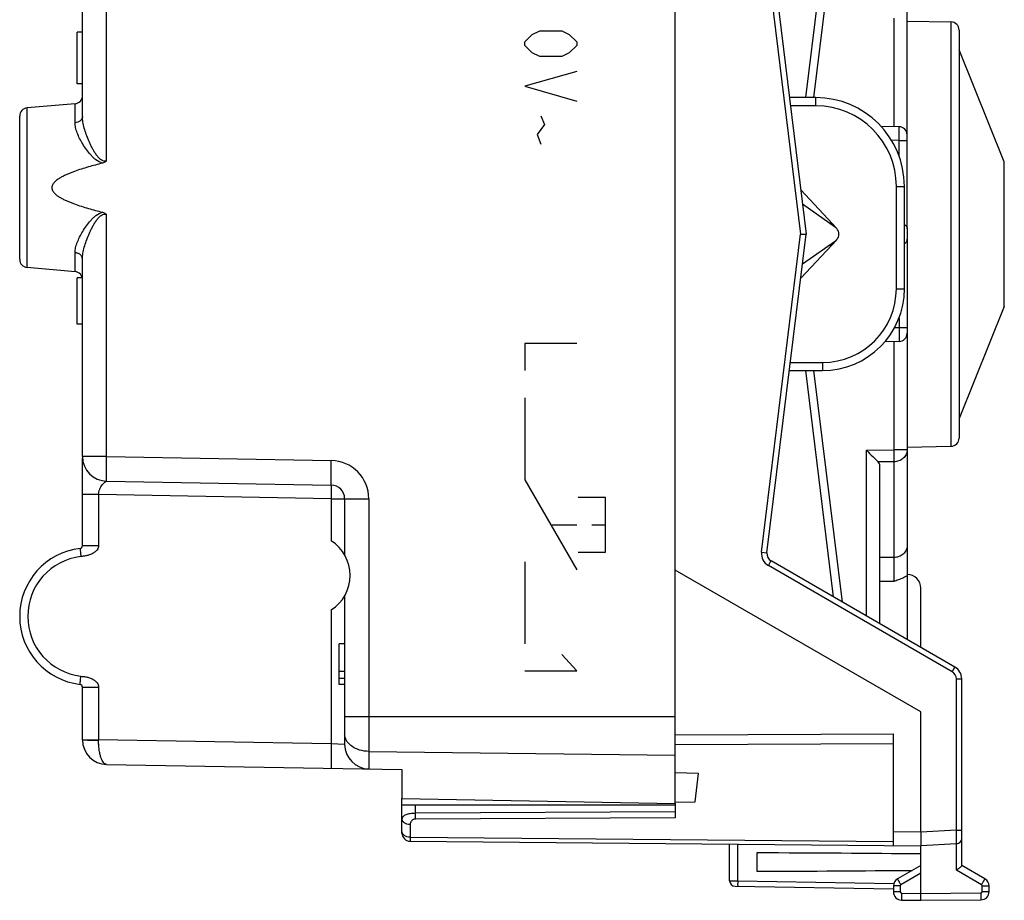
# Model space of a CAD drawing. Units: millimetres. Extents: x 93 to 255, y 80 to 146.
# Drawn here: x 200 to 236, y 80 to 112 of the extents above; entities that cross this region are included whole.
import ezdxf

# ---------------------------------------------------------------- set-up
doc = ezdxf.new("R2010")
doc.units = ezdxf.units.MM
doc.header["$LTSCALE"] = 16.335
doc.layers.get('0').update_dxf_attribs({"linetype": 'CONTINUOUS'})
for name, color, linetype in [('218140000', 7, 'CONTINUOUS'), ('218140080', 7, 'CONTINUOUS'), ('268', 7, 'CONTINUOUS'), ('284', 7, 'CONTINUOUS'), ('RACCORDO', 7, 'CONTINUOUS')]:
    doc.layers.add(name, color=color, linetype=linetype)

msp = doc.modelspace()

# ---------------------------------------------------------------- linework, layer by layer
at = {"color": 7, "linetype": 'CONTINUOUS'}
for p, q in [((236.272, 106.565), (234.614, 110.668)), ((236.272, 101.272), (234.614, 97.168))]:
    msp.add_line(p, q, dxfattribs=at)
at = {"layer": '218140000', "color": 7, "linetype": 'CONTINUOUS'}
for p, q in [((202.514, 108.231), (202.514, 112.216)), ((202.314, 109.418), (202.314, 111.318)), ((202.514, 111.318), (202.314, 111.318)), ((202.514, 109.418), (202.314, 109.418)), ((202.24, 108.695), (200.488, 108.541)), ((200.214, 102.995), (200.214, 108.242)), ((202.514, 95.77), (202.514, 103.006)), ((202.24, 102.542), (200.488, 102.696)), ((202.314, 100.618), (202.314, 102.318)), ((202.504, 102.318), (202.314, 102.318)), ((202.514, 100.618), (202.314, 100.618)), ((202.514, 92.509), (202.514, 95.712)), ((202.514, 95.661), (202.514, 95.629)), ((203.398, 94.871), (211.623, 94.727)), ((212.114, 94.227), (212.114, 92.167)), ((224.214, 83.068), (224.214, 91.615)), ((212.114, 90.67), (212.114, 85.229)), ((211.914, 87.418), (211.914, 88.918)), ((212.114, 88.918), (211.914, 88.918)), ((212.114, 87.897), (211.914, 87.897)), ((212.114, 87.642), (211.914, 87.642)), ((202.514, 85.396), (202.514, 87.328)), ((212.114, 87.418), (211.914, 87.418)), ((203.398, 84.496), (214.214, 84.308)), ((214.214, 84.308), (214.214, 83.243)), ((214.214, 83.243), (224.214, 83.068))]:
    msp.add_line(p, q, dxfattribs=at)
at = {"layer": '218140000', "color": 250, "linetype": 'CONTINUOUS'}
for p, q in [((203.398, 106.6), (203.398, 112.216)), ((200.488, 102.696), (200.488, 108.541)), ((202.24, 107.999), (202.24, 108.695)), ((203.398, 95.77), (203.398, 104.637)), ((202.24, 102.542), (202.24, 103.238)), ((203.398, 95.77), (202.514, 95.77)), ((203.398, 95.77), (211.623, 95.627)), ((203.104, 94.376), (202.514, 94.376)), ((203.104, 94.376), (203.104, 92.509)), ((211.623, 94.227), (203.104, 94.376)), ((211.623, 94.227), (211.623, 92.682)), ((211.623, 94.227), (212.998, 94.227)), ((212.998, 94.227), (212.998, 84.329)), ((202.514, 92.509), (203.104, 92.509)), ((211.623, 90.155), (211.623, 85.253)), ((202.514, 87.328), (203.104, 87.328)), ((203.104, 87.328), (203.104, 85.401)), ((212.114, 86.247), (224.214, 86.247)), ((202.514, 85.401), (203.104, 85.401)), ((203.103, 85.386), (203.104, 85.401)), ((211.623, 85.253), (203.104, 85.401)), ((212.114, 85.229), (211.623, 85.253)), ((212.998, 84.971), (224.214, 84.833))]:
    msp.add_line(p, q, dxfattribs=at)
at = {"layer": '218140000', "color": 7, "linetype": 'CONTINUOUS'}
for centre, radius, start, end in [((202.214, 108.993), 0.3, 275, 360), ((200.514, 108.242), 0.3, 95, 180), ((200.514, 102.995), 0.3, 180, 265), ((202.214, 102.244), 0.3, 0, 85), ((203.414, 95.77), 0.9, 180, 269), ((211.614, 94.227), 0.5, 0, 89), ((210.814, 91.418), 1.5, 302.6258, 57.3742), ((202.723, 89.918), 2.509, 96.7959, 263.2041), ((202.414, 92.509), 0.1, 276.7968, 360), ((202.414, 87.328), 0.1, 0, 83.2018), ((203.414, 85.396), 0.9, 180, 269), ((213.014, 85.229), 0.9, 180, 269)]:
    msp.add_arc(centre, radius, start, end, dxfattribs=at)
at = {"layer": '218140000', "color": 250, "linetype": 'CONTINUOUS'}
for centre, radius, start, end in [((211.598, 94.227), 1.4, 0.0016, 88.9984), ((202.718, 89.919), 2.209, 96.7941, 263.2055)]:
    msp.add_arc(centre, radius, start, end, dxfattribs=at)
for points, knots in [([(202.514, 108.231), (202.514, 108.202), (202.499, 108.141), (202.437, 108.067), (202.347, 108.017), (202.276, 108.002), (202.24, 107.999)], [0, 0, 0, 0, 0.221357, 0.459786, 0.721362, 1, 1, 1, 1]), ([(203.398, 106.6), (203.377, 106.593), (203.33, 106.585), (203.262, 106.599), (203.201, 106.631), (203.13, 106.687), (203.056, 106.771), (202.98, 106.88), (202.911, 106.992), (202.85, 107.107), (202.793, 107.223), (202.724, 107.376), (202.649, 107.567), (202.577, 107.794), (202.528, 108.014), (202.514, 108.16), (202.514, 108.231)], [0, 0, 0, 0, 0.034815, 0.069397, 0.103694, 0.137802, 0.205384, 0.272422, 0.33886, 0.40463, 0.469644, 0.533799, 0.65905, 0.779323, 0.893366, 1, 1, 1, 1]), ([(203.243, 106.516), (203.157, 106.536), (203.038, 106.607), (202.907, 106.723), (202.788, 106.848), (202.658, 107.013), (202.522, 107.216), (202.408, 107.419), (202.319, 107.618), (202.258, 107.81), (202.24, 107.938), (202.24, 107.999)], [0, 0, 0, 0, 0.143088, 0.213707, 0.283409, 0.419687, 0.551035, 0.676169, 0.793585, 0.90179, 1, 1, 1, 1]), ([(202.24, 103.238), (202.24, 103.299), (202.258, 103.427), (202.319, 103.619), (202.408, 103.818), (202.522, 104.021), (202.658, 104.224), (202.788, 104.389), (202.907, 104.514), (203.038, 104.63), (203.157, 104.702), (203.243, 104.721)], [0, 0, 0, 0, 0.098206, 0.2064, 0.323816, 0.448955, 0.580311, 0.716597, 0.786303, 0.856926, 1, 1, 1, 1]), ([(202.514, 103.006), (202.514, 103.077), (202.528, 103.223), (202.577, 103.443), (202.649, 103.67), (202.724, 103.86), (202.793, 104.014), (202.85, 104.13), (202.912, 104.245), (202.98, 104.357), (203.056, 104.466), (203.13, 104.55), (203.201, 104.606), (203.262, 104.639), (203.33, 104.652), (203.377, 104.644), (203.398, 104.637)], [0, 0, 0, 0, 0.106633, 0.220672, 0.340949, 0.466206, 0.530365, 0.595382, 0.661156, 0.727598, 0.794638, 0.862222, 0.896312, 0.930602, 0.965177, 1, 1, 1, 1]), ([(202.514, 103.006), (202.514, 103.035), (202.499, 103.096), (202.437, 103.17), (202.347, 103.22), (202.276, 103.235), (202.24, 103.238)], [0, 0, 0, 0, 0.221359, 0.459787, 0.721362, 1, 1, 1, 1]), ([(203.398, 94.871), (203.398, 94.871), (203.397, 94.873), (203.397, 94.876), (203.396, 94.881), (203.396, 94.889), (203.395, 94.898), (203.394, 94.915), (203.393, 94.942), (203.393, 94.98), (203.392, 95.025), (203.392, 95.077), (203.392, 95.136), (203.392, 95.202), (203.392, 95.299), (203.393, 95.431), (203.396, 95.597), (203.397, 95.712), (203.398, 95.77)], [0, 0, 0, 0, 0.00148, 0.005193, 0.011258, 0.01968, 0.030452, 0.043561, 0.076646, 0.118592, 0.169029, 0.227464, 0.293326, 0.36601, 0.444784, 0.617522, 0.805088, 1, 1, 1, 1]), ([(211.623, 94.727), (211.622, 94.727), (211.622, 94.729), (211.621, 94.732), (211.621, 94.738), (211.62, 94.745), (211.619, 94.755), (211.619, 94.772), (211.618, 94.798), (211.617, 94.836), (211.617, 94.881), (211.616, 94.934), (211.616, 94.993), (211.616, 95.058), (211.617, 95.155), (211.618, 95.287), (211.62, 95.454), (211.622, 95.568), (211.623, 95.627)], [0, 0, 0, 0, 0.00148, 0.005193, 0.011258, 0.01968, 0.030452, 0.043561, 0.076646, 0.118592, 0.169029, 0.227464, 0.293326, 0.36601, 0.444784, 0.617522, 0.805088, 1, 1, 1, 1]), ([(203.104, 94.376), (203.103, 94.411), (203.112, 94.48), (203.143, 94.575), (203.184, 94.659), (203.231, 94.731), (203.274, 94.78), (203.308, 94.813), (203.333, 94.832), (203.355, 94.848), (203.372, 94.858), (203.384, 94.865), (203.391, 94.868), (203.395, 94.87), (203.398, 94.871), (203.398, 94.871)], [0, 0, 0, 0, 0.174126, 0.341487, 0.497454, 0.639529, 0.766129, 0.823061, 0.875106, 0.921322, 0.959953, 0.975504, 0.987816, 0.996206, 1, 1, 1, 1]), ([(211.623, 94.727), (211.623, 94.727), (211.623, 94.726), (211.624, 94.724), (211.624, 94.721), (211.625, 94.715), (211.625, 94.704), (211.626, 94.687), (211.626, 94.667), (211.626, 94.641), (211.626, 94.612), (211.626, 94.566), (211.626, 94.501), (211.625, 94.416), (211.624, 94.323), (211.623, 94.26), (211.623, 94.227)], [0, 0, 0, 0, 0.001481, 0.0052, 0.011271, 0.019695, 0.043559, 0.076643, 0.118606, 0.169026, 0.227468, 0.293358, 0.444758, 0.617504, 0.805189, 1, 1, 1, 1]), ([(202.426, 92.41), (202.425, 92.409), (202.426, 92.407), (202.425, 92.403), (202.426, 92.396), (202.427, 92.386), (202.428, 92.373), (202.429, 92.358), (202.431, 92.341), (202.433, 92.314), (202.438, 92.275), (202.443, 92.224), (202.449, 92.169), (202.454, 92.131), (202.456, 92.112)], [0, 0, 0, 0, 0.005105, 0.019583, 0.043462, 0.076522, 0.118469, 0.168885, 0.227299, 0.29316, 0.444649, 0.617384, 0.804915, 1, 1, 1, 1]), ([(203.104, 92.509), (203.104, 92.481), (203.094, 92.425), (203.05, 92.348), (202.976, 92.274), (202.89, 92.219), (202.807, 92.182), (202.742, 92.159), (202.683, 92.143), (202.616, 92.13), (202.542, 92.12), (202.484, 92.115), (202.456, 92.112)], [0, 0, 0, 0, 0.100914, 0.200965, 0.31956, 0.47794, 0.566881, 0.652043, 0.725511, 0.789038, 0.899148, 1, 1, 1, 1]), ([(202.426, 87.427), (202.425, 87.427), (202.426, 87.43), (202.425, 87.434), (202.426, 87.441), (202.427, 87.451), (202.428, 87.464), (202.429, 87.479), (202.431, 87.496), (202.433, 87.523), (202.438, 87.562), (202.443, 87.613), (202.449, 87.668), (202.454, 87.706), (202.456, 87.725)], [0, 0, 0, 0, 0.005105, 0.019583, 0.043462, 0.076522, 0.118469, 0.168885, 0.2273, 0.29316, 0.44465, 0.617384, 0.804915, 1, 1, 1, 1]), ([(202.456, 87.725), (202.484, 87.722), (202.542, 87.717), (202.616, 87.707), (202.683, 87.694), (202.742, 87.678), (202.807, 87.655), (202.89, 87.618), (202.976, 87.563), (203.05, 87.489), (203.094, 87.412), (203.104, 87.356), (203.104, 87.328)], [0, 0, 0, 0, 0.100832, 0.210956, 0.274494, 0.347965, 0.433121, 0.522058, 0.680449, 0.799042, 0.899089, 1, 1, 1, 1]), ([(212.998, 84.971), (212.884, 84.973), (212.662, 85.005), (212.413, 85.12), (212.261, 85.252), (212.178, 85.361), (212.126, 85.482), (212.114, 85.566), (212.114, 85.607)], [0, 0, 0, 0, 0.28718, 0.553395, 0.675227, 0.789034, 0.896397, 1, 1, 1, 1]), ([(202.514, 85.396), (202.514, 85.396), (202.515, 85.396), (202.517, 85.395), (202.523, 85.394), (202.531, 85.394), (202.539, 85.393), (202.543, 85.393)], [0, 0, 0, 0, 0.020824, 0.069678, 0.258347, 0.56881, 1, 1, 1, 1]), ([(202.543, 85.393), (202.571, 85.392), (202.642, 85.39), (202.768, 85.388), (202.927, 85.386), (203.042, 85.386), (203.103, 85.386)], [0, 0, 0, 0, 0.148801, 0.380828, 0.673906, 1, 1, 1, 1]), ([(203.398, 84.496), (203.388, 84.497), (203.368, 84.5), (203.338, 84.513), (203.31, 84.534), (203.271, 84.575), (203.227, 84.647), (203.183, 84.756), (203.148, 84.889), (203.121, 85.043), (203.105, 85.21), (203.103, 85.327), (203.103, 85.386)], [0, 0, 0, 0, 0.030342, 0.061939, 0.096948, 0.136753, 0.232407, 0.350598, 0.490431, 0.648678, 0.820639, 1, 1, 1, 1]), ([(211.623, 85.253), (211.622, 85.194), (211.62, 85.079), (211.618, 84.913), (211.617, 84.781), (211.616, 84.684), (211.616, 84.618), (211.616, 84.559), (211.617, 84.507), (211.617, 84.462), (211.618, 84.424), (211.619, 84.398), (211.619, 84.38), (211.62, 84.371), (211.621, 84.363), (211.621, 84.358), (211.622, 84.355), (211.622, 84.353), (211.623, 84.353)], [0, 0, 0, 0, 0.194912, 0.382478, 0.555216, 0.63399, 0.706674, 0.772536, 0.830971, 0.881408, 0.923354, 0.956439, 0.969548, 0.98032, 0.988742, 0.994807, 0.99852, 1, 1, 1, 1])]:
    msp.add_open_spline(points, degree=3, knots=knots, dxfattribs=at)
at = {"layer": '218140000', "color": 7, "linetype": 'CONTINUOUS'}
for points, knots in [([(203.243, 106.516), (203.157, 106.494), (202.985, 106.45), (202.728, 106.378), (202.472, 106.301), (202.262, 106.23), (202.095, 106.167), (201.972, 106.117), (201.85, 106.062), (201.731, 106.001), (201.617, 105.932), (201.528, 105.864), (201.466, 105.8), (201.426, 105.747), (201.397, 105.686), (201.386, 105.619), (201.396, 105.551), (201.426, 105.491), (201.466, 105.437), (201.528, 105.373), (201.617, 105.305), (201.731, 105.236), (201.85, 105.175), (201.972, 105.12), (202.095, 105.07), (202.262, 105.007), (202.472, 104.936), (202.728, 104.859), (202.985, 104.787), (203.157, 104.743), (203.243, 104.721)], [0, 0, 0, 0, 0.062482, 0.124965, 0.187447, 0.249928, 0.28117, 0.312413, 0.343655, 0.374899, 0.406141, 0.437381, 0.453023, 0.468669, 0.484354, 0.499998, 0.515663, 0.531329, 0.546981, 0.562621, 0.59386, 0.625102, 0.656345, 0.687588, 0.71883, 0.750072, 0.812553, 0.875035, 0.937518, 1, 1, 1, 1]), ([(203.398, 106.6), (203.377, 106.58), (203.328, 106.544), (203.272, 106.523), (203.243, 106.516)], [0, 0, 0, 0, 0.499941, 1, 1, 1, 1]), ([(203.243, 104.721), (203.272, 104.714), (203.328, 104.693), (203.377, 104.657), (203.398, 104.637)], [0, 0, 0, 0, 0.500078, 1, 1, 1, 1])]:
    msp.add_open_spline(points, degree=3, knots=knots, dxfattribs=at)
at = {"layer": '218140080', "color": 7, "linetype": 'CONTINUOUS'}
for p, q in [((202.514, 108.231), (202.514, 112.216)), ((202.314, 109.418), (202.314, 111.318)), ((202.514, 111.318), (202.314, 111.318)), ((202.514, 109.418), (202.314, 109.418)), ((202.24, 108.695), (200.488, 108.541)), ((200.214, 102.995), (200.214, 108.242)), ((202.514, 95.77), (202.514, 103.006)), ((202.24, 102.542), (200.488, 102.696)), ((202.314, 100.618), (202.314, 102.318)), ((202.504, 102.318), (202.314, 102.318)), ((202.514, 100.618), (202.314, 100.618)), ((202.514, 92.509), (202.514, 95.712)), ((202.514, 95.661), (202.514, 95.629)), ((203.398, 94.871), (211.623, 94.727)), ((212.114, 94.227), (212.114, 92.167)), ((224.214, 83.068), (224.214, 91.615)), ((212.114, 90.67), (212.114, 85.229)), ((211.914, 87.418), (211.914, 88.918)), ((212.114, 88.918), (211.914, 88.918)), ((212.114, 87.897), (211.914, 87.897)), ((212.114, 87.642), (211.914, 87.642)), ((202.514, 85.396), (202.514, 87.328)), ((212.114, 87.418), (211.914, 87.418)), ((203.398, 84.496), (214.214, 84.308)), ((214.214, 84.308), (214.214, 83.243)), ((214.214, 83.243), (224.214, 83.068))]:
    msp.add_line(p, q, dxfattribs=at)
at = {"layer": '218140080', "color": 250, "linetype": 'CONTINUOUS'}
for p, q in [((203.398, 106.6), (203.398, 112.216)), ((218.714, 110.961), (218.985, 111.233)), ((218.985, 111.233), (219.257, 111.368)), ((219.257, 111.368), (220.071, 111.368)), ((220.071, 111.368), (220.342, 111.233)), ((220.342, 111.233), (220.614, 110.961)), ((218.714, 110.826), (218.714, 110.961)), ((218.985, 110.554), (218.714, 110.826)), ((220.614, 110.826), (220.342, 110.554)), ((220.614, 110.961), (220.614, 110.826)), ((219.257, 110.418), (218.985, 110.554)), ((220.071, 110.418), (219.257, 110.418)), ((220.342, 110.554), (220.071, 110.418)), ((220.614, 109.876), (218.714, 109.333)), ((218.714, 109.333), (220.614, 108.79)), ((200.488, 102.696), (200.488, 108.541)), ((202.24, 107.999), (202.24, 108.695)), ((219.302, 108.247), (219.438, 107.93)), ((219.438, 107.93), (219.166, 107.568)), ((219.166, 107.568), (219.302, 107.207)), ((203.398, 95.77), (203.398, 104.637)), ((202.24, 102.542), (202.24, 103.238)), ((218.714, 99.918), (218.714, 98.918)), ((220.614, 99.918), (218.714, 99.918)), ((218.714, 97.918), (218.714, 94.918)), ((203.398, 95.77), (202.514, 95.77)), ((203.398, 95.77), (211.623, 95.627)), ((218.714, 94.918), (220.614, 91.628)), ((203.104, 94.376), (202.514, 94.376)), ((203.104, 94.376), (203.104, 92.509)), ((211.623, 94.227), (203.104, 94.376)), ((211.623, 94.227), (211.623, 92.682)), ((211.623, 94.227), (212.998, 94.227)), ((212.998, 94.227), (212.998, 84.329)), ((221.664, 94.273), (220.664, 94.273)), ((221.664, 92.273), (221.664, 94.273)), ((219.664, 93.273), (220.614, 93.273)), ((221.164, 93.273), (221.664, 93.273)), ((202.514, 92.509), (203.104, 92.509)), ((220.664, 92.273), (221.664, 92.273)), ((218.714, 91.918), (218.714, 88.918)), ((211.623, 90.155), (211.623, 85.253)), ((220.614, 87.918), (220.074, 88.523)), ((218.714, 87.918), (220.614, 87.918)), ((202.514, 87.328), (203.104, 87.328)), ((203.104, 87.328), (203.104, 85.401)), ((212.114, 86.247), (224.214, 86.247)), ((202.514, 85.401), (203.104, 85.401)), ((203.103, 85.386), (203.104, 85.401)), ((211.623, 85.253), (203.104, 85.401)), ((212.114, 85.229), (211.623, 85.253)), ((212.998, 84.971), (224.214, 84.833))]:
    msp.add_line(p, q, dxfattribs=at)
at = {"layer": '218140080', "color": 7, "linetype": 'CONTINUOUS'}
for centre, radius, start, end in [((202.214, 108.993), 0.3, 275, 360), ((200.514, 108.242), 0.3, 95, 180), ((200.514, 102.995), 0.3, 180, 265), ((202.214, 102.244), 0.3, 0, 85), ((203.414, 95.77), 0.9, 180, 269), ((211.614, 94.227), 0.5, 0, 89), ((210.814, 91.418), 1.5, 302.6258, 57.3742), ((202.723, 89.918), 2.509, 96.7959, 263.2041), ((202.414, 92.509), 0.1, 276.7968, 360), ((202.414, 87.328), 0.1, 0, 83.2018), ((203.414, 85.396), 0.9, 180, 269), ((213.014, 85.229), 0.9, 180, 269)]:
    msp.add_arc(centre, radius, start, end, dxfattribs=at)
at = {"layer": '218140080', "color": 250, "linetype": 'CONTINUOUS'}
for centre, radius, start, end in [((211.598, 94.227), 1.4, 0.0016, 88.9984), ((202.718, 89.919), 2.209, 96.7941, 263.2055)]:
    msp.add_arc(centre, radius, start, end, dxfattribs=at)
for points, knots in [([(202.514, 108.231), (202.514, 108.202), (202.499, 108.141), (202.437, 108.067), (202.347, 108.017), (202.276, 108.002), (202.24, 107.999)], [0, 0, 0, 0, 0.221357, 0.459786, 0.721362, 1, 1, 1, 1]), ([(203.398, 106.6), (203.377, 106.593), (203.33, 106.585), (203.262, 106.599), (203.201, 106.631), (203.13, 106.687), (203.056, 106.771), (202.98, 106.88), (202.911, 106.992), (202.85, 107.107), (202.793, 107.223), (202.724, 107.376), (202.649, 107.567), (202.577, 107.794), (202.528, 108.014), (202.514, 108.16), (202.514, 108.231)], [0, 0, 0, 0, 0.034815, 0.069397, 0.103694, 0.137802, 0.205384, 0.272422, 0.33886, 0.40463, 0.469644, 0.533799, 0.65905, 0.779323, 0.893366, 1, 1, 1, 1]), ([(203.243, 106.516), (203.157, 106.536), (203.038, 106.607), (202.907, 106.723), (202.788, 106.848), (202.658, 107.013), (202.522, 107.216), (202.408, 107.419), (202.319, 107.618), (202.258, 107.81), (202.24, 107.938), (202.24, 107.999)], [0, 0, 0, 0, 0.143088, 0.213707, 0.283409, 0.419687, 0.551035, 0.676169, 0.793585, 0.90179, 1, 1, 1, 1]), ([(202.24, 103.238), (202.24, 103.299), (202.258, 103.427), (202.319, 103.619), (202.408, 103.818), (202.522, 104.021), (202.658, 104.224), (202.788, 104.389), (202.907, 104.514), (203.038, 104.63), (203.157, 104.702), (203.243, 104.721)], [0, 0, 0, 0, 0.098206, 0.2064, 0.323816, 0.448955, 0.580311, 0.716597, 0.786303, 0.856926, 1, 1, 1, 1]), ([(202.514, 103.006), (202.514, 103.077), (202.528, 103.223), (202.577, 103.443), (202.649, 103.67), (202.724, 103.86), (202.793, 104.014), (202.85, 104.13), (202.912, 104.245), (202.98, 104.357), (203.056, 104.466), (203.13, 104.55), (203.201, 104.606), (203.262, 104.639), (203.33, 104.652), (203.377, 104.644), (203.398, 104.637)], [0, 0, 0, 0, 0.106633, 0.220672, 0.340949, 0.466206, 0.530365, 0.595382, 0.661156, 0.727598, 0.794638, 0.862222, 0.896312, 0.930602, 0.965177, 1, 1, 1, 1]), ([(202.514, 103.006), (202.514, 103.035), (202.499, 103.096), (202.437, 103.17), (202.347, 103.22), (202.276, 103.235), (202.24, 103.238)], [0, 0, 0, 0, 0.221359, 0.459787, 0.721362, 1, 1, 1, 1]), ([(203.398, 94.871), (203.398, 94.871), (203.397, 94.873), (203.397, 94.876), (203.396, 94.881), (203.396, 94.889), (203.395, 94.898), (203.394, 94.915), (203.393, 94.942), (203.393, 94.98), (203.392, 95.025), (203.392, 95.077), (203.392, 95.136), (203.392, 95.202), (203.392, 95.299), (203.393, 95.431), (203.396, 95.597), (203.397, 95.712), (203.398, 95.77)], [0, 0, 0, 0, 0.00148, 0.005193, 0.011258, 0.01968, 0.030452, 0.043561, 0.076646, 0.118592, 0.169029, 0.227464, 0.293326, 0.36601, 0.444784, 0.617522, 0.805088, 1, 1, 1, 1]), ([(211.623, 94.727), (211.622, 94.727), (211.622, 94.729), (211.621, 94.732), (211.621, 94.738), (211.62, 94.745), (211.619, 94.755), (211.619, 94.772), (211.618, 94.798), (211.617, 94.836), (211.617, 94.881), (211.616, 94.934), (211.616, 94.993), (211.616, 95.058), (211.617, 95.155), (211.618, 95.287), (211.62, 95.454), (211.622, 95.568), (211.623, 95.627)], [0, 0, 0, 0, 0.00148, 0.005193, 0.011258, 0.01968, 0.030452, 0.043561, 0.076646, 0.118592, 0.169029, 0.227464, 0.293326, 0.36601, 0.444784, 0.617522, 0.805088, 1, 1, 1, 1]), ([(203.104, 94.376), (203.103, 94.411), (203.112, 94.48), (203.143, 94.575), (203.184, 94.659), (203.231, 94.731), (203.274, 94.78), (203.308, 94.813), (203.333, 94.832), (203.355, 94.848), (203.372, 94.858), (203.384, 94.865), (203.391, 94.868), (203.395, 94.87), (203.398, 94.871), (203.398, 94.871)], [0, 0, 0, 0, 0.174126, 0.341487, 0.497454, 0.639529, 0.766129, 0.823061, 0.875106, 0.921322, 0.959953, 0.975504, 0.987816, 0.996206, 1, 1, 1, 1]), ([(211.623, 94.727), (211.623, 94.727), (211.623, 94.726), (211.624, 94.724), (211.624, 94.721), (211.625, 94.715), (211.625, 94.704), (211.626, 94.687), (211.626, 94.667), (211.626, 94.641), (211.626, 94.612), (211.626, 94.566), (211.626, 94.501), (211.625, 94.416), (211.624, 94.323), (211.623, 94.26), (211.623, 94.227)], [0, 0, 0, 0, 0.001481, 0.0052, 0.011271, 0.019695, 0.043559, 0.076643, 0.118606, 0.169026, 0.227468, 0.293358, 0.444758, 0.617504, 0.805189, 1, 1, 1, 1]), ([(202.426, 92.41), (202.425, 92.409), (202.426, 92.407), (202.425, 92.403), (202.426, 92.396), (202.427, 92.386), (202.428, 92.373), (202.429, 92.358), (202.431, 92.341), (202.433, 92.314), (202.438, 92.275), (202.443, 92.224), (202.449, 92.169), (202.454, 92.131), (202.456, 92.112)], [0, 0, 0, 0, 0.005105, 0.019583, 0.043462, 0.076522, 0.118469, 0.168885, 0.227299, 0.29316, 0.444649, 0.617384, 0.804915, 1, 1, 1, 1]), ([(203.104, 92.509), (203.104, 92.481), (203.094, 92.425), (203.05, 92.348), (202.976, 92.274), (202.89, 92.219), (202.807, 92.182), (202.742, 92.159), (202.683, 92.143), (202.616, 92.13), (202.542, 92.12), (202.484, 92.115), (202.456, 92.112)], [0, 0, 0, 0, 0.100914, 0.200965, 0.31956, 0.47794, 0.566881, 0.652043, 0.725511, 0.789038, 0.899148, 1, 1, 1, 1]), ([(202.426, 87.427), (202.425, 87.427), (202.426, 87.43), (202.425, 87.434), (202.426, 87.441), (202.427, 87.451), (202.428, 87.464), (202.429, 87.479), (202.431, 87.496), (202.433, 87.523), (202.438, 87.562), (202.443, 87.613), (202.449, 87.668), (202.454, 87.706), (202.456, 87.725)], [0, 0, 0, 0, 0.005105, 0.019583, 0.043462, 0.076522, 0.118469, 0.168885, 0.2273, 0.29316, 0.44465, 0.617384, 0.804915, 1, 1, 1, 1]), ([(202.456, 87.725), (202.484, 87.722), (202.542, 87.717), (202.616, 87.707), (202.683, 87.694), (202.742, 87.678), (202.807, 87.655), (202.89, 87.618), (202.976, 87.563), (203.05, 87.489), (203.094, 87.412), (203.104, 87.356), (203.104, 87.328)], [0, 0, 0, 0, 0.100832, 0.210956, 0.274494, 0.347965, 0.433121, 0.522058, 0.680449, 0.799042, 0.899089, 1, 1, 1, 1]), ([(212.998, 84.971), (212.884, 84.973), (212.662, 85.005), (212.413, 85.12), (212.261, 85.252), (212.178, 85.361), (212.126, 85.482), (212.114, 85.566), (212.114, 85.607)], [0, 0, 0, 0, 0.28718, 0.553395, 0.675227, 0.789034, 0.896397, 1, 1, 1, 1]), ([(202.514, 85.396), (202.514, 85.396), (202.515, 85.396), (202.517, 85.395), (202.523, 85.394), (202.531, 85.394), (202.539, 85.393), (202.543, 85.393)], [0, 0, 0, 0, 0.020824, 0.069678, 0.258347, 0.56881, 1, 1, 1, 1]), ([(202.543, 85.393), (202.571, 85.392), (202.642, 85.39), (202.768, 85.388), (202.927, 85.386), (203.042, 85.386), (203.103, 85.386)], [0, 0, 0, 0, 0.148801, 0.380828, 0.673906, 1, 1, 1, 1]), ([(203.398, 84.496), (203.388, 84.497), (203.368, 84.5), (203.338, 84.513), (203.31, 84.534), (203.271, 84.575), (203.227, 84.647), (203.183, 84.756), (203.148, 84.889), (203.121, 85.043), (203.105, 85.21), (203.103, 85.327), (203.103, 85.386)], [0, 0, 0, 0, 0.030342, 0.061939, 0.096948, 0.136753, 0.232407, 0.350598, 0.490431, 0.648678, 0.820639, 1, 1, 1, 1]), ([(211.623, 85.253), (211.622, 85.194), (211.62, 85.079), (211.618, 84.913), (211.617, 84.781), (211.616, 84.684), (211.616, 84.618), (211.616, 84.559), (211.617, 84.507), (211.617, 84.462), (211.618, 84.424), (211.619, 84.398), (211.619, 84.38), (211.62, 84.371), (211.621, 84.363), (211.621, 84.358), (211.622, 84.355), (211.622, 84.353), (211.623, 84.353)], [0, 0, 0, 0, 0.194912, 0.382478, 0.555216, 0.63399, 0.706674, 0.772536, 0.830971, 0.881408, 0.923354, 0.956439, 0.969548, 0.98032, 0.988742, 0.994807, 0.99852, 1, 1, 1, 1])]:
    msp.add_open_spline(points, degree=3, knots=knots, dxfattribs=at)
at = {"layer": '218140080', "color": 7, "linetype": 'CONTINUOUS'}
for points, knots in [([(203.243, 106.516), (203.157, 106.494), (202.985, 106.45), (202.728, 106.378), (202.472, 106.301), (202.262, 106.23), (202.095, 106.167), (201.972, 106.117), (201.85, 106.062), (201.731, 106.001), (201.617, 105.932), (201.528, 105.864), (201.466, 105.8), (201.426, 105.747), (201.397, 105.686), (201.386, 105.619), (201.396, 105.551), (201.426, 105.491), (201.466, 105.437), (201.528, 105.373), (201.617, 105.305), (201.731, 105.236), (201.85, 105.175), (201.972, 105.12), (202.095, 105.07), (202.262, 105.007), (202.472, 104.936), (202.728, 104.859), (202.985, 104.787), (203.157, 104.743), (203.243, 104.721)], [0, 0, 0, 0, 0.062482, 0.124965, 0.187447, 0.249928, 0.28117, 0.312413, 0.343655, 0.374899, 0.406141, 0.437381, 0.453023, 0.468669, 0.484354, 0.499998, 0.515663, 0.531329, 0.546981, 0.562621, 0.59386, 0.625102, 0.656345, 0.687588, 0.71883, 0.750072, 0.812553, 0.875035, 0.937518, 1, 1, 1, 1]), ([(203.398, 106.6), (203.377, 106.58), (203.328, 106.544), (203.272, 106.523), (203.243, 106.516)], [0, 0, 0, 0, 0.499941, 1, 1, 1, 1]), ([(203.243, 104.721), (203.272, 104.714), (203.328, 104.693), (203.377, 104.657), (203.398, 104.637)], [0, 0, 0, 0, 0.500078, 1, 1, 1, 1])]:
    msp.add_open_spline(points, degree=3, knots=knots, dxfattribs=at)
at = {"layer": '268', "color": 250, "linetype": 'CONTINUOUS'}
for p, q in [((229.003, 108.918), (230.021, 117.209)), ((227.384, 115.565), (228.814, 103.918)), ((229.369, 108.618), (228.437, 108.618)), ((232.319, 105.668), (232.614, 105.668)), ((232.319, 101.918), (232.319, 105.668)), ((227.384, 92.272), (228.814, 103.918)), ((232.319, 101.918), (232.614, 101.918)), ((228.437, 99.218), (229.619, 99.218)), ((230.021, 90.628), (229.003, 98.918)), ((227.384, 92.272), (227.581, 92.248)), ((234.366, 87.89), (227.631, 91.778)), ((234.516, 87.63), (234.714, 87.63)), ((234.516, 82.087), (234.516, 87.63)), ((224.214, 85.58), (232.214, 85.62)), ((224.214, 85.226), (232.214, 85.267)), ((214.705, 82.705), (214.705, 83.018)), ((224.214, 82.754), (214.705, 82.705)), ((214.511, 82.296), (214.511, 81.828)), ((224.214, 82.542), (214.708, 82.493)), ((233.214, 82.018), (232.214, 82.027)), ((234.516, 82.087), (233.214, 82.019)), ((234.516, 82.087), (234.714, 82.087)), ((214.511, 81.828), (232.214, 81.674)), ((226.509, 80.235), (226.509, 81.577)), ((234.516, 80.623), (234.516, 81.587)), ((233.214, 80.508), (232.487, 80.089)), ((235.441, 80.089), (234.516, 80.623)), ((226.214, 80.237), (226.509, 80.235)), ((226.509, 80.235), (232.228, 80.136)), ((232.462, 80.045), (232.214, 80.045)), ((232.462, 79.825), (232.214, 79.825)), ((232.462, 80.045), (232.462, 79.825)), ((232.511, 79.775), (233.214, 79.768)), ((233.214, 79.768), (235.417, 79.788)), ((235.466, 80.045), (235.714, 80.045)), ((235.466, 79.838), (235.466, 80.045)), ((235.466, 79.838), (235.714, 79.838))]:
    msp.add_line(p, q, dxfattribs=at)
at = {"layer": '268', "color": 7, "linetype": 'CONTINUOUS'}
for p, q in [((229.3, 108.918), (230.341, 117.393)), ((224.214, 91.615), (224.214, 116.222)), ((227.581, 115.589), (229.014, 103.918)), ((229.364, 108.918), (228.4, 108.918)), ((232.614, 101.918), (232.614, 105.668)), ((228.815, 105.537), (230.133, 104.123)), ((227.581, 92.248), (229.014, 103.918)), ((228.814, 103.918), (229.014, 103.918)), ((230.133, 103.714), (228.815, 102.3)), ((228.4, 98.918), (229.614, 98.918)), ((230.341, 90.444), (229.3, 98.918)), ((234.464, 88.063), (227.729, 91.951)), ((233.214, 86.418), (224.214, 91.615)), ((234.714, 80.79), (234.714, 87.63)), ((233.214, 82.018), (233.214, 86.418)), ((232.214, 81.527), (232.214, 85.62)), ((224.214, 85.348), (224.214, 85.349)), ((225.077, 84.165), (224.214, 84.191)), ((224.949, 83.12), (225.077, 84.165)), ((214.214, 81.982), (214.214, 83.243)), ((214.214, 83.018), (224.214, 83.018)), ((224.214, 83.107), (224.949, 83.12)), ((224.214, 83.068), (224.214, 82.542)), ((214.511, 81.682), (233.214, 81.518)), ((226.214, 80.237), (226.214, 81.58)), ((234.525, 81.587), (233.214, 81.518)), ((233.214, 79.518), (233.214, 81.518)), ((227.214, 81.255), (227.214, 80.582)), ((233.214, 80.796), (232.364, 80.305)), ((235.564, 80.305), (234.714, 80.796)), ((226.411, 80.037), (232.214, 79.936)), ((232.214, 80.045), (232.214, 79.825)), ((235.714, 79.838), (235.714, 80.045)), ((232.511, 79.525), (233.214, 79.518)), ((233.214, 79.518), (235.417, 79.538))]:
    msp.add_line(p, q, dxfattribs=at)
for centre, radius, start, end in [((229.364, 105.668), 3.25, 0, 90), ((229.914, 103.918), 0.3, 317, 43), ((229.614, 101.918), 3, 270, 360), ((227.879, 92.211), 0.3, 173, 240), ((234.214, 87.63), 0.5, 0, 60), ((214.514, 81.982), 0.3, 180, 269.5), ((234.514, 81.787), 0.2, 273, 360), ((226.414, 80.237), 0.2, 180, 269), ((232.514, 80.045), 0.3, 120, 180), ((235.414, 80.045), 0.3, 0, 60), ((232.514, 79.825), 0.3, 180, 269.5), ((235.414, 79.838), 0.3, 270.5, 360)]:
    msp.add_arc(centre, radius, start, end, dxfattribs=at)
at = {"layer": '268', "color": 250, "linetype": 'CONTINUOUS'}
for centre, radius, start, end in [((229.369, 105.668), 2.95, 0, 90), ((229.619, 101.918), 2.7, 270, 360), ((227.881, 92.211), 0.5, 173.0002, 239.9998), ((234.216, 87.63), 0.3, 0, 60), ((232.512, 80.045), 0.05, 120.0001, 179.9999), ((235.416, 80.045), 0.05, 0.0001, 59.9999), ((232.512, 79.825), 0.05, 180.0001, 269.4999), ((235.416, 79.838), 0.05, 270.5001, 359.9999)]:
    msp.add_arc(centre, radius, start, end, dxfattribs=at)
at = {"layer": '268', "color": 7, "linetype": 'CONTINUOUS'}
for start_param, end_param in [(1.047154, 1.330272), (-1.330272, -1.062791)]:
    msp.add_ellipse((221.755, 80.918), major_axis=(22.916, 0), ratio=0.015117, start_param=start_param, end_param=end_param, dxfattribs=at)
at = {"layer": '268', "color": 250, "linetype": 'CONTINUOUS'}
for points, knots in [([(229.369, 108.618), (229.369, 108.638), (229.369, 108.676), (229.369, 108.732), (229.369, 108.776), (229.368, 108.808), (229.368, 108.83), (229.367, 108.85), (229.367, 108.867), (229.367, 108.882), (229.366, 108.895), (229.366, 108.904), (229.365, 108.909), (229.365, 108.913), (229.365, 108.915), (229.365, 108.917), (229.364, 108.918), (229.364, 108.918), (229.364, 108.918)], [0, 0, 0, 0, 0.194965, 0.382425, 0.555205, 0.63398, 0.706654, 0.772525, 0.830961, 0.8814, 0.923357, 0.956436, 0.969543, 0.980323, 0.988752, 0.994814, 0.998522, 1, 1, 1, 1]), ([(229.619, 99.218), (229.619, 99.199), (229.619, 99.161), (229.619, 99.105), (229.619, 99.061), (229.618, 99.029), (229.618, 99.007), (229.617, 98.987), (229.617, 98.97), (229.617, 98.955), (229.616, 98.942), (229.616, 98.933), (229.615, 98.928), (229.615, 98.924), (229.615, 98.922), (229.615, 98.92), (229.614, 98.919), (229.614, 98.918), (229.614, 98.918)], [0, 0, 0, 0, 0.194965, 0.382425, 0.555205, 0.63398, 0.706654, 0.772525, 0.830961, 0.8814, 0.923357, 0.956436, 0.969543, 0.980323, 0.988752, 0.994814, 0.998522, 1, 1, 1, 1]), ([(227.631, 91.778), (227.637, 91.789), (227.65, 91.811), (227.668, 91.843), (227.683, 91.869), (227.693, 91.887), (227.7, 91.9), (227.707, 91.911), (227.713, 91.921), (227.717, 91.93), (227.721, 91.937), (227.723, 91.941), (227.725, 91.944), (227.726, 91.946), (227.727, 91.948), (227.728, 91.949), (227.728, 91.95), (227.729, 91.951), (227.729, 91.951), (227.729, 91.951)], [0, 0, 0, 0, 0.195302, 0.382959, 0.555826, 0.634614, 0.70728, 0.773135, 0.831541, 0.881945, 0.923861, 0.941509, 0.956889, 0.969968, 0.980716, 0.989104, 0.995114, 0.99874, 1, 1, 1, 1]), ([(234.366, 87.89), (234.372, 87.901), (234.385, 87.923), (234.403, 87.955), (234.418, 87.98), (234.428, 87.999), (234.436, 88.011), (234.442, 88.023), (234.448, 88.033), (234.453, 88.042), (234.456, 88.048), (234.459, 88.052), (234.46, 88.055), (234.461, 88.057), (234.462, 88.059), (234.463, 88.061), (234.464, 88.062), (234.464, 88.062), (234.464, 88.063), (234.464, 88.063)], [0, 0, 0, 0, 0.195302, 0.382959, 0.555826, 0.634614, 0.70728, 0.773135, 0.831541, 0.881945, 0.923861, 0.941509, 0.956889, 0.969968, 0.980716, 0.989104, 0.995114, 0.99874, 1, 1, 1, 1]), ([(214.705, 82.705), (214.672, 82.705), (214.607, 82.702), (214.513, 82.691), (214.428, 82.672), (214.354, 82.648), (214.294, 82.618), (214.255, 82.589), (214.234, 82.564), (214.222, 82.546), (214.216, 82.527), (214.214, 82.514), (214.214, 82.508)], [0, 0, 0, 0, 0.176764, 0.345926, 0.501502, 0.639118, 0.756344, 0.852968, 0.894364, 0.93194, 0.966709, 1, 1, 1, 1]), ([(214.708, 82.493), (214.707, 82.526), (214.706, 82.596), (214.706, 82.667), (214.705, 82.705)], [0, 0, 0, 0, 0.458834, 1, 1, 1, 1]), ([(214.511, 82.296), (214.473, 82.296), (214.399, 82.306), (214.315, 82.344), (214.264, 82.388), (214.236, 82.425), (214.218, 82.465), (214.214, 82.494), (214.214, 82.508)], [0, 0, 0, 0, 0.287105, 0.553482, 0.675363, 0.789191, 0.896453, 1, 1, 1, 1]), ([(214.708, 82.493), (214.692, 82.493), (214.662, 82.489), (214.62, 82.474), (214.585, 82.452), (214.549, 82.416), (214.519, 82.364), (214.511, 82.318), (214.511, 82.296)], [0, 0, 0, 0, 0.151068, 0.294778, 0.4286, 0.55336, 0.782877, 1, 1, 1, 1]), ([(214.511, 81.828), (214.473, 81.828), (214.399, 81.839), (214.315, 81.877), (214.264, 81.921), (214.236, 81.958), (214.218, 81.998), (214.214, 82.026), (214.214, 82.04)], [0, 0, 0, 0, 0.287105, 0.553482, 0.675363, 0.789191, 0.896453, 1, 1, 1, 1]), ([(234.525, 81.587), (234.525, 81.587), (234.525, 81.587), (234.525, 81.588), (234.525, 81.589), (234.525, 81.59), (234.525, 81.591), (234.525, 81.593), (234.525, 81.597), (234.525, 81.603), (234.525, 81.609), (234.524, 81.617), (234.524, 81.626), (234.524, 81.636), (234.524, 81.651), (234.524, 81.673), (234.523, 81.702), (234.523, 81.735), (234.522, 81.771), (234.521, 81.81), (234.521, 81.852), (234.519, 81.912), (234.518, 81.991), (234.516, 82.055), (234.516, 82.087)], [0, 0, 0, 0, 0.000316, 0.001227, 0.002737, 0.004847, 0.007556, 0.010864, 0.019263, 0.030025, 0.043123, 0.058527, 0.076198, 0.096096, 0.118171, 0.168634, 0.227101, 0.293009, 0.365722, 0.444539, 0.5287, 0.617396, 0.804944, 1, 1, 1, 1]), ([(214.511, 81.828), (214.511, 81.817), (214.511, 81.796), (214.511, 81.767), (214.511, 81.745), (214.511, 81.73), (214.511, 81.72), (214.511, 81.711), (214.511, 81.704), (214.511, 81.697), (214.511, 81.692), (214.511, 81.688), (214.511, 81.686), (214.511, 81.684), (214.511, 81.683), (214.511, 81.682), (214.511, 81.682), (214.511, 81.682), (214.511, 81.682)], [0, 0, 0, 0, 0.224979, 0.424587, 0.596819, 0.67216, 0.740071, 0.800379, 0.852946, 0.897642, 0.934358, 0.963013, 0.974292, 0.983529, 0.99072, 0.995862, 0.998954, 1, 1, 1, 1]), ([(226.509, 80.235), (226.509, 80.222), (226.508, 80.197), (226.508, 80.16), (226.507, 80.131), (226.507, 80.109), (226.507, 80.095), (226.507, 80.081), (226.507, 80.07), (226.508, 80.06), (226.508, 80.051), (226.508, 80.045), (226.508, 80.042), (226.508, 80.04), (226.508, 80.038), (226.508, 80.037), (226.509, 80.036), (226.509, 80.036), (226.509, 80.036)], [0, 0, 0, 0, 0.194981, 0.382447, 0.555227, 0.634002, 0.706671, 0.772541, 0.830972, 0.881409, 0.923364, 0.956438, 0.969545, 0.980325, 0.988752, 0.994814, 0.998522, 1, 1, 1, 1]), ([(232.487, 80.089), (232.479, 80.103), (232.463, 80.13), (232.44, 80.17), (232.422, 80.202), (232.409, 80.225), (232.4, 80.241), (232.392, 80.255), (232.384, 80.268), (232.378, 80.279), (232.374, 80.287), (232.371, 80.292), (232.369, 80.295), (232.367, 80.298), (232.366, 80.301), (232.365, 80.302), (232.365, 80.304), (232.364, 80.304), (232.364, 80.305), (232.364, 80.305), (232.364, 80.305), (232.364, 80.305)], [0, 0, 0, 0, 0.195299, 0.382953, 0.555817, 0.634604, 0.707269, 0.773123, 0.831528, 0.881931, 0.923846, 0.941494, 0.956873, 0.969952, 0.9807, 0.989088, 0.995098, 0.997209, 0.998724, 0.999646, 1, 1, 1, 1]), ([(235.441, 80.089), (235.449, 80.103), (235.465, 80.13), (235.488, 80.17), (235.506, 80.202), (235.52, 80.225), (235.529, 80.241), (235.537, 80.255), (235.544, 80.268), (235.55, 80.279), (235.554, 80.287), (235.557, 80.292), (235.559, 80.295), (235.561, 80.298), (235.562, 80.301), (235.563, 80.302), (235.563, 80.304), (235.564, 80.304), (235.564, 80.305), (235.564, 80.305), (235.564, 80.305), (235.564, 80.305)], [0, 0, 0, 0, 0.195299, 0.382953, 0.555817, 0.634604, 0.707269, 0.773123, 0.831528, 0.881931, 0.923846, 0.941494, 0.956873, 0.969952, 0.9807, 0.989088, 0.995098, 0.997209, 0.998724, 0.999646, 1, 1, 1, 1]), ([(232.511, 79.775), (232.511, 79.758), (232.511, 79.726), (232.511, 79.68), (232.511, 79.644), (232.511, 79.617), (232.511, 79.598), (232.511, 79.582), (232.511, 79.567), (232.511, 79.555), (232.511, 79.546), (232.511, 79.539), (232.511, 79.536), (232.511, 79.532), (232.511, 79.53), (232.511, 79.528), (232.511, 79.526), (232.511, 79.525), (232.511, 79.525), (232.511, 79.525), (232.511, 79.525)], [0, 0, 0, 0, 0.195062, 0.382612, 0.55547, 0.634279, 0.706978, 0.772873, 0.831323, 0.88177, 0.923726, 0.941393, 0.956789, 0.969883, 0.980645, 0.989045, 0.995065, 0.998701, 0.99963, 1, 1, 1, 1]), ([(235.417, 79.788), (235.417, 79.771), (235.417, 79.74), (235.417, 79.693), (235.418, 79.657), (235.418, 79.63), (235.418, 79.612), (235.418, 79.595), (235.418, 79.581), (235.417, 79.568), (235.417, 79.559), (235.417, 79.553), (235.417, 79.549), (235.417, 79.545), (235.417, 79.543), (235.417, 79.541), (235.417, 79.539), (235.417, 79.538), (235.417, 79.538), (235.417, 79.538), (235.417, 79.538)], [0, 0, 0, 0, 0.195062, 0.382612, 0.55547, 0.634279, 0.706978, 0.772873, 0.831323, 0.88177, 0.923726, 0.941393, 0.956789, 0.969883, 0.980645, 0.989045, 0.995065, 0.998701, 0.99963, 1, 1, 1, 1])]:
    msp.add_open_spline(points, degree=3, knots=knots, dxfattribs=at)
at = {"layer": '268', "color": 7, "linetype": 'CONTINUOUS'}
for points, knots in [([(233.214, 82.019), (233.213, 81.986), (233.212, 81.923), (233.212, 81.844), (233.212, 81.784), (233.212, 81.742), (233.213, 81.703), (233.213, 81.666), (233.214, 81.633), (233.214, 81.604), (233.214, 81.582), (233.214, 81.567), (233.214, 81.557), (233.214, 81.548), (233.214, 81.54), (233.214, 81.534), (233.214, 81.529), (233.214, 81.525), (233.214, 81.522), (233.214, 81.521), (233.214, 81.52), (233.214, 81.519), (233.214, 81.519), (233.214, 81.518), (233.214, 81.518)], [0, 0, 0, 0, 0.194971, 0.382478, 0.47117, 0.555332, 0.634152, 0.706871, 0.772787, 0.831262, 0.881733, 0.903812, 0.923713, 0.941388, 0.956797, 0.969899, 0.980666, 0.989073, 0.992383, 0.995097, 0.997213, 0.998731, 0.999654, 1, 1, 1, 1]), ([(234.714, 80.79), (234.714, 80.788), (234.713, 80.784), (234.709, 80.777), (234.704, 80.77), (234.693, 80.758), (234.675, 80.742), (234.649, 80.721), (234.619, 80.698), (234.575, 80.665), (234.54, 80.64), (234.516, 80.623)], [0, 0, 0, 0, 0.022006, 0.050236, 0.085658, 0.12833, 0.23371, 0.361719, 0.507053, 0.664756, 1, 1, 1, 1])]:
    msp.add_open_spline(points, degree=3, knots=knots, dxfattribs=at)
at = {"layer": '284', "color": 7, "linetype": 'CONTINUOUS'}
for p, q in [((232.714, 104.116), (232.714, 115.599)), ((232.714, 111.718), (234.319, 111.69)), ((234.614, 111.391), (234.614, 96.446)), ((232.419, 107.85), (231.762, 107.862)), ((230.086, 104.164), (228.88, 105.009)), ((229.852, 104.328), (229.943, 104.327)), ((232.714, 104.116), (232.714, 104.097)), ((232.714, 104.097), (232.714, 103.739)), ((228.88, 102.828), (230.086, 103.673)), ((229.852, 103.509), (229.943, 103.51)), ((232.714, 103.721), (232.714, 103.739)), ((232.714, 103.721), (232.714, 91.422)), ((232.419, 99.987), (231.902, 99.978)), ((232.714, 96.118), (234.319, 96.147)), ((231.714, 89.651), (231.714, 95.435)), ((232.723, 91.451), (232.714, 91.451)), ((233.214, 88.785), (233.214, 90.951))]:
    msp.add_line(p, q, dxfattribs=at)
at = {"layer": '284', "color": 250, "linetype": 'CONTINUOUS'}
for p, q in [((232.223, 111.825), (232.223, 107.854)), ((234.319, 111.69), (234.319, 96.147)), ((232.419, 107.35), (232.142, 107.355)), ((232.419, 106.776), (232.419, 107.35)), ((232.419, 107.35), (232.714, 107.35)), ((232.419, 100.856), (232.419, 100.487)), ((232.419, 100.487), (232.248, 100.484)), ((232.714, 100.487), (232.419, 100.487)), ((232.223, 99.983), (232.223, 96.012)), ((231.223, 96.002), (232.223, 96.012)), ((231.223, 89.934), (231.223, 96.002)), ((232.714, 96.012), (232.223, 96.012)), ((232.223, 95.579), (231.652, 95.573)), ((232.223, 95.579), (232.223, 92.071)), ((232.223, 92.071), (231.714, 92.071)), ((232.723, 89.068), (232.723, 91.451)), ((232.223, 91.191), (231.714, 91.192))]:
    msp.add_line(p, q, dxfattribs=at)
at = {"layer": '284', "color": 7, "linetype": 'CONTINUOUS'}
for centre, radius, start, end in [((234.314, 111.391), 0.3, 0, 89), ((232.414, 107.55), 0.3, 0, 89), ((229.914, 103.918), 0.3, 50.3686, 55), ((229.914, 103.918), 0.3, 305, 318.2522), ((232.414, 100.287), 0.3, 271, 360), ((234.314, 96.446), 0.3, 271, 360), ((232.714, 90.951), 0.5, 0, 89)]:
    msp.add_arc(centre, radius, start, end, dxfattribs=at)
msp.add_ellipse((231.214, 95.425), major_axis=(0.5, 0.015), ratio=0.576694, start_param=-0.01741, end_param=0.488018, dxfattribs=at)
at = {"layer": '284', "color": 250, "linetype": 'CONTINUOUS'}
for points, knots in [([(232.419, 107.35), (232.42, 107.383), (232.42, 107.447), (232.421, 107.539), (232.421, 107.625), (232.421, 107.69), (232.421, 107.736), (232.421, 107.765), (232.421, 107.79), (232.421, 107.811), (232.421, 107.825), (232.42, 107.835), (232.42, 107.84), (232.42, 107.844), (232.42, 107.848), (232.42, 107.849), (232.42, 107.85), (232.419, 107.85)], [0, 0, 0, 0, 0.19506, 0.382866, 0.555705, 0.707161, 0.773015, 0.831404, 0.881798, 0.923706, 0.956751, 0.969841, 0.980594, 0.988994, 0.995026, 0.998682, 1, 1, 1, 1]), ([(232.419, 100.487), (232.42, 100.454), (232.42, 100.39), (232.421, 100.298), (232.421, 100.212), (232.421, 100.147), (232.421, 100.101), (232.421, 100.072), (232.421, 100.047), (232.421, 100.026), (232.421, 100.012), (232.42, 100.002), (232.42, 99.997), (232.42, 99.993), (232.42, 99.989), (232.42, 99.988), (232.42, 99.987), (232.419, 99.987)], [0, 0, 0, 0, 0.195057, 0.38286, 0.5557, 0.707152, 0.773003, 0.831392, 0.881788, 0.923699, 0.956747, 0.969838, 0.980592, 0.988992, 0.995025, 0.998682, 1, 1, 1, 1]), ([(232.714, 96.012), (232.714, 95.956), (232.687, 95.84), (232.576, 95.697), (232.413, 95.603), (232.287, 95.58), (232.223, 95.579)], [0, 0, 0, 0, 0.233405, 0.476739, 0.733632, 1, 1, 1, 1]), ([(232.223, 96.012), (232.224, 95.929), (232.224, 95.784), (232.224, 95.64), (232.223, 95.579)], [0, 0, 0, 0, 0.577307, 1, 1, 1, 1]), ([(232.714, 92.504), (232.714, 92.447), (232.687, 92.332), (232.576, 92.189), (232.413, 92.095), (232.287, 92.072), (232.223, 92.071)], [0, 0, 0, 0, 0.233375, 0.476732, 0.73366, 1, 1, 1, 1]), ([(232.223, 92.071), (232.227, 92.008), (232.231, 91.858), (232.233, 91.624), (232.231, 91.419), (232.227, 91.275), (232.225, 91.216), (232.223, 91.191)], [0, 0, 0, 0, 0.215225, 0.508846, 0.797702, 0.914023, 1, 1, 1, 1])]:
    msp.add_open_spline(points, degree=3, knots=knots, dxfattribs=at)
at = {"layer": '284', "color": 7, "linetype": 'CONTINUOUS'}
for points, knots in [([(232.614, 104.265), (232.632, 104.256), (232.662, 104.236), (232.686, 104.207), (232.694, 104.191)], [0, 0, 0, 0, 0.528537, 1, 1, 1, 1]), ([(232.694, 104.191), (232.697, 104.186), (232.708, 104.162), (232.712, 104.135), (232.713, 104.116)], [0, 0, 0, 0, 0.241931, 1, 1, 1, 1]), ([(232.614, 103.572), (232.632, 103.581), (232.662, 103.601), (232.686, 103.63), (232.694, 103.646)], [0, 0, 0, 0, 0.528539, 1, 1, 1, 1]), ([(232.694, 103.646), (232.697, 103.651), (232.708, 103.675), (232.712, 103.702), (232.713, 103.721)], [0, 0, 0, 0, 0.241929, 1, 1, 1, 1]), ([(231.223, 96.002), (231.301, 95.924), (231.445, 95.782), (231.588, 95.639), (231.652, 95.573)], [0, 0, 0, 0, 0.547339, 1, 1, 1, 1]), ([(232.714, 91.422), (232.714, 91.418), (232.711, 91.41), (232.696, 91.394), (232.664, 91.372), (232.614, 91.346), (232.55, 91.317), (232.476, 91.287), (232.366, 91.245), (232.28, 91.213), (232.223, 91.191)], [0, 0, 0, 0, 0.018629, 0.044377, 0.120532, 0.226575, 0.356073, 0.502832, 0.661719, 1, 1, 1, 1])]:
    msp.add_open_spline(points, degree=3, knots=knots, dxfattribs=at)
at = {"layer": 'RACCORDO', "color": 250, "linetype": 'CONTINUOUS'}
msp.add_line((236.272, 101.272), (236.272, 106.565), dxfattribs=at)

doc.saveas('drawing.dxf')
